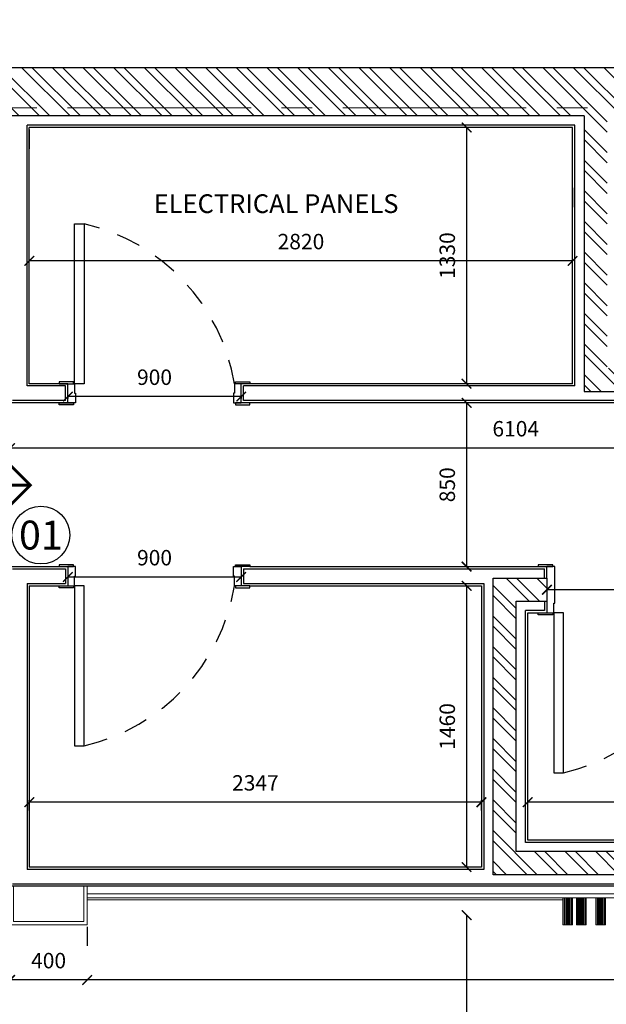
# Model space of a CAD drawing. Units: metres. Extents: x 86 to 217, y -113 to 1762.
# Drawn here: x 96 to 99, y 96 to 101 of the extents above; entities that cross this region are included whole.
import ezdxf
from ezdxf.enums import TextEntityAlignment as Align

# ---------------------------------------------------------------- set-up
doc = ezdxf.new("R2010")
doc.units = ezdxf.units.M
doc.header["$MEASUREMENT"] = 0
for name, pattern in [('BP_GF$0$CENTER2', [28.575, 19.05, -3.175, 3.175, -3.175]), ('Ceiling$0$01 setting out - suez canal bank -rev02 - 22.7.2019$0$Dash Style-5', [0.1875, 0.125, -0.0625]), ('DOT2', [3.175, 0, -3.175])]:
    doc.linetypes.add(name, pattern=pattern)
doc.layers.add('A-FLOR-IDEN', color=7, linetype='Continuous', lineweight=5)
for name, color, linetype in [('AR-COLUMN', 20, 'Continuous'), ('AR-DOORS-STEEL', 1, 'Continuous'), ('AR-DOORS-WOODEN', 3, 'Continuous'), ('AR-GYP. CLADDING', 4, 'Continuous'), ('AR-HATCH', 8, 'Continuous'), ('AR-STAIR NO', 1, 'Continuous'), ('AR-WALLS', 2, 'Continuous'), ('lin', 4, 'Continuous')]:
    doc.layers.add(name, color=color, linetype=linetype)
doc.styles.add('Arabic Typesetting_1', font='ARABTYPE.TTF', dxfattribs={"height": 57.607916})
doc.styles.add('ROMANS', font='romans')
doc.styles.get("Standard").update_dxf_attribs({"font": 'arial.ttf'})
doc.dimstyles.new('INNER DIM', dxfattribs={"dimscale": 0, "dimtxt": 0.08, "dimasz": 0.05, "dimexe": 0.01, "dimexo": 0.01, "dimgap": 0.05, "dimtad": 1, "dimdec": 0, "dimlfac": 1000, "dimzin": 1, "dimdsep": 46, "dimtxsty": 'ROMANS', "dimblk": 'ARCHTICK', "dimcen": 0.05, "dimclrd": 256, "dimclre": 8, "dimclrt": 7, "dimazin": 0, "dimtfac": 1, "dimtdec": 0, "dimtmove": 0, "dimatfit": 3, "dimldrblk": 'ARCHTICK', "dimfxl": 1, "dimtfill": 1, "dimlwd": -1, "dimlwe": -1, "dimarcsym": 0})

# ---------------------------------------------------------------- blocks, each defined once
blk = doc.blocks.new('STAIR NO')
blk.add_circle((0, 0), 150)
blk.add_attdef('01', text='', height=120).set_placement((0, 0), align=Align.MIDDLE_CENTER)
blk = doc.blocks.new('fgfttftytht')
at = {"layer": 'AR-HATCH', "lineweight": 0}
h = blk.add_hatch(dxfattribs=at)
h.set_pattern_fill('ACAD_ISO08W100', color=32, scale=0.001)
h.set_pattern_definition([(9e-15, (-31.0901173, 286.210636), (4e-34, 0.005), [0.024, -0.003, 0.006, -0.003])])
h.paths.add_polyline_path([(-16.5449, 339.2146), (-16.4949, 339.2146), (-16.4949, 339.0746), (-16.5449, 339.0746)])
h = blk.add_hatch(dxfattribs=at)
h.set_pattern_fill('ACAD_ISO08W100', color=32, scale=0.001)
h.set_pattern_definition([(9e-15, (-31.0201173, 286.210636), (4e-34, 0.005), [0.024, -0.003, 0.006, -0.003])])
h.paths.add_polyline_path([(-16.4749, 339.2146), (-16.4249, 339.2146), (-16.4249, 339.0746), (-16.4749, 339.0746)])
h = blk.add_hatch(dxfattribs=at)
h.set_pattern_fill('ACAD_ISO08W100', color=32, scale=0.001)
h.set_pattern_definition([(9e-15, (-30.9201173, 286.210636), (4e-34, 0.005), [0.024, -0.003, 0.006, -0.003])])
h.paths.add_polyline_path([(-16.3749, 339.2146), (-16.3249, 339.2146), (-16.3249, 339.0746), (-16.3749, 339.0746)])
at = {"layer": 'AR-WALLS'}
h = blk.add_hatch(dxfattribs=at)
h.set_pattern_fill('ANSI32', color=8, scale=0.3, angle=270)
h.set_pattern_definition([(315, (-11.10054, -5.28419), (0.079549513, 0.079549513), []), (315, (-11.10054, -5.33723), (0.079549513, 0.079549513), [])])
h.paths.add_polyline_path([(-13.9449, 343.7746), (-6.8949, 343.7746), (-6.8949, 343.5246), (-11.7849, 343.5246), (-11.7849, 339.3346), (-14.3749, 339.3346), (-16.9079, 339.3346), (-16.9079, 340.8746), (-16.6279, 340.8746), (-16.6279, 340.7546), (-16.7879, 340.7546), (-16.7879, 339.4546), (-14.5579, 339.4546), (-14.5579, 340.7546), (-15.7279, 340.7546), (-15.7279, 340.8746), (-14.3379, 340.8746), (-14.3379, 340.7546), (-14.4379, 340.7546), (-14.4379, 339.4546), (-11.9049, 339.4546), (-11.9049, 340.7546), (-13.5379, 340.7546), (-13.5379, 340.8746), (-13.2509, 340.8746), (-13.2509, 340.9596), (-13.1309, 340.9596), (-13.1309, 340.8746), (-11.9049, 340.8746), (-11.9049, 342.7946), (-13.3179, 342.7946), (-13.3179, 341.9646), (-13.1309, 341.9646), (-13.1309, 341.8446), (-13.1309, 341.7596), (-13.2509, 341.7596), (-13.2509, 341.8446), (-13.4529, 341.8446), (-13.5379, 341.8446), (-13.5379, 341.9646), (-13.4379, 341.9646), (-13.4379, 342.7946), (-13.9449, 342.7946), (-14.8349, 342.7946), (-14.8349, 342.9046), (-13.9449, 342.9046), (-13.9449, 343.1046), (-13.4649, 343.1046), (-13.4649, 342.9946), (-11.9849, 342.9946), (-11.9849, 343.5246), (-13.9449, 343.5246)])
h = blk.add_hatch(dxfattribs=at)
h.set_pattern_fill('ANSI32', color=8, scale=0.3, angle=270)
h.set_pattern_definition([(315, (-19.30554, -5.53419), (0.079549513, 0.079549513), []), (315, (-19.30554, -5.58723), (0.079549513, 0.079549513), [])])
h.paths.add_polyline_path([(-22.2349, 343.5246), (-14.8349, 343.5246), (-14.8349, 343.2746), (-16.3149, 343.2746), (-16.3149, 341.9646), (-14.3379, 341.9646), (-14.3379, 341.8446), (-16.4349, 341.8446), (-16.4349, 343.2746), (-22.2349, 343.2746)])
at = {"layer": 'AR-COLUMN', "color": 3, "lineweight": 0}
for points in [[(-16.5449, 339.2146), (-19.0149, 339.2146)], [(-16.5449, 339.2046), (-19.0149, 339.2046)]]:
    blk.add_lwpolyline(points, dxfattribs=at)
at = {"layer": 'AR-COLUMN', "color": 32, "lineweight": 0}
for points in [[(-16.4949, 339.2146), (-16.5449, 339.2146), (-16.5449, 339.0746), (-16.4949, 339.0746), (-16.4949, 339.2146)], [(-16.4249, 339.2146), (-16.4749, 339.2146), (-16.4749, 339.0746), (-16.4249, 339.0746), (-16.4249, 339.2146)], [(-16.3249, 339.2146), (-16.3749, 339.2146), (-16.3749, 339.0746), (-16.3249, 339.0746), (-16.3249, 339.2146)]]:
    blk.add_lwpolyline(points, dxfattribs=at)
at = {"layer": 'AR-DOORS-STEEL'}
for p, q in [((-19.0799, 341.8846), (-19.0799, 342.7146)), ((-19.0799, 342.7146), (-19.0299, 342.7146)), ((-19.0299, 342.7146), (-19.0299, 341.8846)), ((-19.0849, 341.8946), (-19.1599, 341.8946)), ((-19.1599, 341.8946), (-19.1599, 341.8846)), ((-19.0849, 341.8846), (-19.0849, 341.8946)), ((-18.2449, 341.8946), (-18.1699, 341.8946)), ((-18.2449, 341.8846), (-18.2449, 341.8946)), ((-18.1699, 341.8946), (-18.1699, 341.8846)), ((-19.1599, 341.8846), (-19.0849, 341.8846)), ((-19.1149, 341.7846), (-19.1149, 341.8846)), ((-19.1149, 341.8846), (-19.0799, 341.8846)), ((-19.0299, 341.8846), (-19.0799, 341.8846)), ((-19.0799, 341.8846), (-19.0799, 341.8346)), ((-18.2149, 341.8846), (-18.2499, 341.8846)), ((-18.2499, 341.8846), (-18.2499, 341.8346)), ((-18.1699, 341.8846), (-18.2449, 341.8846)), ((-18.2149, 341.7846), (-18.2149, 341.8846)), ((-19.0799, 341.8346), (-19.0749, 341.8346)), ((-19.0749, 341.8346), (-19.0749, 341.7846)), ((-18.2549, 341.8346), (-18.2549, 341.7846)), ((-18.2499, 341.8346), (-18.2549, 341.8346)), ((-19.1599, 341.7746), (-19.1599, 341.7846)), ((-19.1599, 341.7846), (-19.0849, 341.7846)), ((-19.0849, 341.7746), (-19.1599, 341.7746)), ((-19.0749, 341.7846), (-19.1149, 341.7846)), ((-19.0849, 341.7846), (-19.0849, 341.7746)), ((-18.2549, 341.7846), (-18.2149, 341.7846)), ((-18.1699, 341.7846), (-18.2449, 341.7846)), ((-18.2449, 341.7846), (-18.2449, 341.7746)), ((-18.2449, 341.7746), (-18.1699, 341.7746)), ((-18.1699, 341.7746), (-18.1699, 341.7846)), ((-19.0849, 340.9446), (-19.1599, 340.9446)), ((-19.1599, 340.9446), (-19.1599, 340.9346)), ((-19.1599, 340.9346), (-19.0849, 340.9346)), ((-19.0749, 340.9346), (-19.1149, 340.9346)), ((-19.1149, 340.9346), (-19.1149, 340.8346)), ((-19.0849, 340.9346), (-19.0849, 340.9446)), ((-19.0749, 340.8846), (-19.0749, 340.9346)), ((-18.2549, 340.8846), (-18.2549, 340.9346)), ((-18.2549, 340.9346), (-18.2149, 340.9346)), ((-18.2449, 340.9446), (-18.1699, 340.9446)), ((-18.2449, 340.9346), (-18.2449, 340.9446)), ((-18.1699, 340.9346), (-18.2449, 340.9346)), ((-18.2149, 340.9346), (-18.2149, 340.8346)), ((-18.1699, 340.9446), (-18.1699, 340.9346)), ((-16.5979, 340.9446), (-16.6729, 340.9446)), ((-16.6729, 340.9446), (-16.6729, 340.9346)), ((-16.6729, 340.9346), (-16.5979, 340.9346)), ((-16.5879, 340.9346), (-16.6279, 340.9346)), ((-16.5979, 340.9346), (-16.5979, 340.9446)), ((-16.5879, 340.7446), (-16.5879, 340.9346)), ((-19.0799, 340.8346), (-19.0799, 340.8846)), ((-19.0799, 340.8846), (-19.0749, 340.8846)), ((-18.2499, 340.8846), (-18.2549, 340.8846)), ((-18.2499, 340.8346), (-18.2499, 340.8846)), ((-19.1599, 340.8246), (-19.1599, 340.8346)), ((-19.1599, 340.8346), (-19.0849, 340.8346)), ((-19.0849, 340.8246), (-19.1599, 340.8246)), ((-19.1149, 340.8346), (-19.0799, 340.8346)), ((-19.0849, 340.8346), (-19.0849, 340.8246)), ((-19.0299, 340.8346), (-19.0799, 340.8346)), ((-19.0799, 340.8346), (-19.0799, 340.0046)), ((-19.0299, 340.0046), (-19.0299, 340.8346)), ((-18.2149, 340.8346), (-18.2499, 340.8346)), ((-18.1699, 340.8346), (-18.2449, 340.8346)), ((-18.2449, 340.8346), (-18.2449, 340.8246)), ((-18.2449, 340.8246), (-18.1699, 340.8246)), ((-18.1699, 340.8246), (-18.1699, 340.8346)), ((-16.5929, 340.6946), (-16.5929, 340.7446)), ((-16.5929, 340.7446), (-16.5879, 340.7446)), ((-16.6729, 340.6846), (-16.6729, 340.6946)), ((-16.6729, 340.6946), (-16.5979, 340.6946)), ((-16.5979, 340.6846), (-16.6729, 340.6846)), ((-16.6279, 340.6946), (-16.5929, 340.6946)), ((-16.5979, 340.6946), (-16.5979, 340.6846)), ((-16.5429, 340.6946), (-16.5929, 340.6946)), ((-16.5929, 340.6946), (-16.5929, 339.8646)), ((-16.5429, 339.8646), (-16.5429, 340.6946)), ((-19.0799, 340.0046), (-19.0299, 340.0046)), ((-16.5929, 339.8646), (-16.5429, 339.8646))]:
    blk.add_line(p, q, dxfattribs=at)
at = {"layer": 'AR-DOORS-STEEL', "linetype": 'Ceiling$0$01 setting out - suez canal bank -rev02 - 22.7.2019$0$Dash Style-5'}
for centre, start, end in [((-19.2605, 341.7164), 9.4504, 76.992), ((-19.2605, 341.0028), 283.008, 350.5496), ((-16.7735, 340.8628), 283.008, 350.5496)]:
    blk.add_arc(centre, 1.0245, start, end, dxfattribs=at)
at = {"layer": 'AR-DOORS-WOODEN'}
blk.add_line((-16.6279, 340.7946), (-16.6279, 340.6946), dxfattribs=at)
at = {"layer": 'AR-GYP. CLADDING'}
for p, q in [((-19.1269, 341.7966), (-19.1269, 341.8726)), ((-19.1149, 341.7846), (-19.1149, 341.8846)), ((-18.2149, 341.7846), (-18.2149, 341.8846)), ((-18.2029, 341.7966), (-18.2029, 341.8726)), ((-19.4149, 340.9346), (-19.1149, 340.9346)), ((-19.4029, 340.9226), (-19.1269, 340.9226)), ((-19.1269, 340.9226), (-19.1269, 340.8466)), ((-19.1149, 340.9346), (-19.1149, 340.8346)), ((-18.2149, 340.9346), (-18.2149, 340.8346)), ((-18.2029, 340.9226), (-16.6399, 340.9226)), ((-18.2029, 340.9226), (-18.2029, 340.8466)), ((-18.1699, 340.9346), (-16.6279, 340.9346)), ((-19.3269, 340.8466), (-19.1269, 340.8466)), ((-19.3149, 340.8346), (-19.1149, 340.8346)), ((-18.2029, 340.8466), (-16.9559, 340.8466)), ((-18.1699, 340.8346), (-16.9679, 340.8346)), ((-16.7399, 339.5026), (-16.7399, 340.7066)), ((-16.7279, 339.5146), (-16.7279, 340.6946)), ((-14.6059, 339.5026), (-16.7399, 339.5026)), ((-14.6179, 339.5146), (-16.7279, 339.5146)), ((-16.9559, 339.3626), (-19.3269, 339.3626)), ((-16.9679, 339.3746), (-19.3149, 339.3746)), ((-11.7369, 339.2866), (-19.4029, 339.2866)), ((-11.7249, 339.2746), (-19.4149, 339.2746))]:
    blk.add_line(p, q, dxfattribs=at)
for points in [[(-19.3269, 341.8726), (-19.3269, 343.2266)], [(-16.4829, 343.2266), (-19.3269, 343.2266)], [(-16.4829, 341.8726), (-16.4829, 343.2266)], [(-19.3149, 341.8846), (-19.3149, 343.2146)], [(-16.4949, 343.2146), (-19.3149, 343.2146)], [(-16.4949, 341.8846), (-16.4949, 343.2146)], [(-19.1269, 341.8726), (-19.3269, 341.8726)], [(-19.1149, 341.8846), (-19.3149, 341.8846)], [(-16.4829, 341.8726), (-18.2029, 341.8726)], [(-16.4949, 341.8846), (-18.1699, 341.8846)], [(-19.1269, 341.7966), (-19.4029, 341.7966)], [(-14.3499, 341.7966), (-18.2029, 341.7966)], [(-19.1149, 341.7846), (-19.4149, 341.7846)], [(-14.3379, 341.7846), (-18.1699, 341.7846)], [(-16.6399, 340.8746), (-16.6399, 340.9226)], [(-16.6279, 340.8746), (-16.6279, 340.9346)], [(-19.3269, 340.8466), (-19.3269, 339.3626)], [(-19.3149, 340.8346), (-19.3149, 339.3746)], [(-16.9679, 340.8346), (-16.9679, 339.3746)], [(-16.9559, 340.8466), (-16.9559, 339.3626)], [(-16.6399, 340.7546), (-16.6399, 340.7066), (-16.7399, 340.7066)], [(-16.6279, 340.7546), (-16.6279, 340.6946)], [(-16.7279, 340.6946), (-16.6279, 340.6946)]]:
    blk.add_lwpolyline(points, dxfattribs=at)
at = {"layer": 'AR-WALLS'}
for p, q in [((-14.8349, 343.5246), (-22.2349, 343.5246)), ((-16.4349, 343.2746), (-22.2349, 343.2746))]:
    blk.add_line(p, q, dxfattribs=at)
for points in [[(-16.4349, 343.2746), (-16.4349, 341.8446)], [(-16.4349, 341.8446), (-14.3379, 341.8446)], [(-14.5579, 339.3346), (-16.9079, 339.3346), (-16.9079, 340.8746), (-16.6279, 340.8746)], [(-16.6279, 340.8746), (-16.6279, 340.7546)], [(-14.5579, 339.4546), (-16.7879, 339.4546), (-16.7879, 340.7546), (-16.6279, 340.7546)]]:
    blk.add_lwpolyline(points, dxfattribs=at)
at = {"layer": 'lin', "color": 40, "linetype": 'BP_GF$0$CENTER2', "lineweight": 0, "ltscale": 0.05}
blk.add_lwpolyline([(-5.3052, 343.3171), (-23.5696, 343.3171)], dxfattribs=at)
at = {"layer": 'lin', "color": 1, "const_width": 0.015}
for points in [[(-19.416, 341.4637), (-19.3099, 341.3576), (-19.416, 341.2516)], [(-19.5318, 341.3585), (-19.3099, 341.3576)]]:
    blk.add_lwpolyline(points, dxfattribs=at)
at = {"layer": 'lin', "color": 32, "lineweight": 0}
for points in [[(-19.4149, 339.2746), (-19.4149, 339.0746), (-19.0149, 339.0746), (-19.0149, 339.2746)], [(-19.3979, 339.2746), (-19.3979, 339.0916), (-19.0319, 339.0916), (-19.0319, 339.2746)], [(-16.5449, 339.2356), (-19.0149, 339.2356)], [(-16.5449, 339.2356), (-12.1249, 339.2356)], [(-16.5449, 339.2156), (-19.0149, 339.2156)], [(-16.5449, 339.2156), (-12.1249, 339.2156)]]:
    blk.add_lwpolyline(points, dxfattribs=at)
at = {"layer": 'AR-STAIR NO'}
ref = blk.add_blockref('STAIR NO', (-19.255, 341.0985), dxfattribs=dict(at, xscale=0.001, yscale=0.001, zscale=0.001))
ref.add_attrib('01', '01', dxfattribs={"layer": '0', "height": 0.15}).set_placement((-19.255, 341.0985), align=Align.MIDDLE_CENTER)
blk = doc.blocks.new('_ArchTick')
at = {"color": 0, "linetype": 'ByBlock', "const_width": 0.15}
blk.add_lwpolyline([(-0.5, -0.5), (0.5, 0.5)], dxfattribs=at)
blk = doc.blocks.new('*D85')
at = {"color": 8, "linetype": 'DOT2', "transparency": 16777216}
for p, q in [((95.9769, 100.1555), (95.9769, 99.4629)), ((98.7969, 99.8515), (98.7969, 99.4629))]:
    blk.add_line(p, q, dxfattribs=at)
at = {"transparency": 16777216}
blk.add_line((98.7969, 99.4729), (95.9769, 99.4729), dxfattribs=at)
at = {"layer": 'DEFPOINTS', "color": 0, "lineweight": 0, "transparency": 16777216}
for p in [(95.9769, 100.1655), (98.7969, 99.8615), (95.9769, 99.4729)]:
    blk.add_point(p, dxfattribs=at)
at = {"transparency": 16777216, "xscale": 0.05, "yscale": 0.05, "zscale": 0.05, "rotation": 180}
blk.add_blockref('_ArchTick', (95.9769, 99.4729), dxfattribs=at)
at = {"transparency": 16777216, "xscale": 0.05, "yscale": 0.05, "zscale": 0.05}
blk.add_blockref('_ArchTick', (98.7969, 99.4729), dxfattribs=at)
at = {"color": 7, "lineweight": 0, "transparency": 16777216, "insert": (97.3869, 99.5629), "char_height": 0.08, "attachment_point": 5, "style": 'ROMANS', "bg_fill": 3, "box_fill_scale": 1.25, "bg_fill_color": 256, "bg_fill_true_color": 13158600, "bg_fill_transparency": 0}
blk.add_mtext('2820', dxfattribs=at)
blk = doc.blocks.new('*D96')
at = {"transparency": 16777216}
blk.add_line((98.2468, 100.1655), (98.2468, 98.8355), dxfattribs=at)
at = {"layer": 'DEFPOINTS', "color": 0, "lineweight": 0, "transparency": 16777216}
for p in [(98.2468, 100.1655), (98.2468, 98.8355), (98.2468, 98.8355)]:
    blk.add_point(p, dxfattribs=at)
at = {"transparency": 16777216, "xscale": 0.05, "yscale": 0.05, "zscale": 0.05}
for p, rotation in [((98.2468, 100.1655), 90), ((98.2468, 98.8355), 270)]:
    blk.add_blockref('_ArchTick', p, dxfattribs=dict(at, rotation=rotation))
at = {"color": 7, "lineweight": 0, "transparency": 16777216, "insert": (98.1568, 99.5005), "char_height": 0.08, "attachment_point": 5, "rotation": 90, "style": 'ROMANS', "bg_fill": 3, "box_fill_scale": 1.25, "bg_fill_color": 256, "bg_fill_true_color": 13158600, "bg_fill_transparency": 0}
blk.add_mtext('1330', dxfattribs=at)
blk = doc.blocks.new('*D97')
at = {"transparency": 16777216}
blk.add_line((98.2468, 98.7355), (98.2468, 97.8855), dxfattribs=at)
at = {"layer": 'DEFPOINTS', "color": 0, "lineweight": 0, "transparency": 16777216}
for p in [(98.2468, 98.7355), (98.2468, 97.8855), (98.2468, 97.8855)]:
    blk.add_point(p, dxfattribs=at)
at = {"transparency": 16777216, "xscale": 0.05, "yscale": 0.05, "zscale": 0.05}
for p, rotation in [((98.2468, 98.7355), 90), ((98.2468, 97.8855), 270)]:
    blk.add_blockref('_ArchTick', p, dxfattribs=dict(at, rotation=rotation))
at = {"color": 7, "lineweight": 0, "transparency": 16777216, "insert": (98.1568, 98.3105), "char_height": 0.08, "attachment_point": 5, "rotation": 90, "style": 'ROMANS', "bg_fill": 3, "box_fill_scale": 1.25, "bg_fill_color": 256, "bg_fill_true_color": 13158600, "bg_fill_transparency": 0}
blk.add_mtext('850', dxfattribs=at)
blk = doc.blocks.new('*D98')
at = {"transparency": 16777216}
blk.add_line((98.2468, 97.7855), (98.2468, 96.3255), dxfattribs=at)
at = {"layer": 'DEFPOINTS', "color": 0, "lineweight": 0, "transparency": 16777216}
for p in [(98.2468, 97.7855), (98.2468, 96.3255), (98.2468, 96.3255)]:
    blk.add_point(p, dxfattribs=at)
at = {"transparency": 16777216, "xscale": 0.05, "yscale": 0.05, "zscale": 0.05}
for p, rotation in [((98.2468, 97.7855), 90), ((98.2468, 96.3255), 270)]:
    blk.add_blockref('_ArchTick', p, dxfattribs=dict(at, rotation=rotation))
at = {"color": 7, "lineweight": 0, "transparency": 16777216, "insert": (98.1568, 97.0555), "char_height": 0.08, "attachment_point": 5, "rotation": 90, "style": 'ROMANS', "bg_fill": 3, "box_fill_scale": 1.25, "bg_fill_color": 256, "bg_fill_true_color": 13158600, "bg_fill_transparency": 0}
blk.add_mtext('1460', dxfattribs=at)
blk = doc.blocks.new('*D99')
at = {"transparency": 16777216}
blk.add_line((98.2468, 96.0755), (98.2468, 92.0555), dxfattribs=at)
at = {"layer": 'DEFPOINTS', "color": 0, "lineweight": 0, "transparency": 16777216}
for p in [(98.2468, 96.0755), (98.2468, 92.0555), (98.2468, 92.0555)]:
    blk.add_point(p, dxfattribs=at)
at = {"transparency": 16777216, "xscale": 0.05, "yscale": 0.05, "zscale": 0.05}
for p, rotation in [((98.2468, 96.0755), 90), ((98.2468, 92.0555), 270)]:
    blk.add_blockref('_ArchTick', p, dxfattribs=dict(at, rotation=rotation))
at = {"color": 7, "lineweight": 0, "transparency": 16777216, "insert": (98.1568, 94.0655), "char_height": 0.08, "attachment_point": 5, "rotation": 90, "style": 'ROMANS', "bg_fill": 3, "box_fill_scale": 1.25, "bg_fill_color": 256, "bg_fill_true_color": 13158600, "bg_fill_transparency": 0}
blk.add_mtext('4020', dxfattribs=at)
blk = doc.blocks.new('*D110')
at = {"color": 8, "linetype": 'DOT2', "transparency": 16777216}
for p, q in [((96.2769, 96.0155), (96.2769, 95.7293)), ((103.1669, 96.0155), (103.1669, 95.7293))]:
    blk.add_line(p, q, dxfattribs=at)
at = {"transparency": 16777216}
blk.add_line((103.1669, 95.7393), (96.2769, 95.7393), dxfattribs=at)
at = {"layer": 'DEFPOINTS', "color": 0, "lineweight": 0, "transparency": 16777216}
for p in [(96.2769, 96.0255), (103.1669, 96.0255), (96.2769, 95.7393)]:
    blk.add_point(p, dxfattribs=at)
at = {"transparency": 16777216, "xscale": 0.05, "yscale": 0.05, "zscale": 0.05, "rotation": 180}
blk.add_blockref('_ArchTick', (96.2769, 95.7393), dxfattribs=at)
at = {"transparency": 16777216, "xscale": 0.05, "yscale": 0.05, "zscale": 0.05}
blk.add_blockref('_ArchTick', (103.1669, 95.7393), dxfattribs=at)
at = {"color": 7, "lineweight": 0, "transparency": 16777216, "insert": (99.7219, 95.8293), "char_height": 0.08, "attachment_point": 5, "style": 'ROMANS', "bg_fill": 3, "box_fill_scale": 1.25, "bg_fill_color": 256, "bg_fill_true_color": 13158600, "bg_fill_transparency": 0}
blk.add_mtext('6890', dxfattribs=at)
blk = doc.blocks.new('*D111')
at = {"color": 8, "linetype": 'DOT2', "transparency": 16777216}
for p, q in [((95.8769, 96.0155), (95.8769, 95.7293)), ((96.2769, 96.0155), (96.2769, 95.7293))]:
    blk.add_line(p, q, dxfattribs=at)
at = {"transparency": 16777216}
blk.add_line((96.2769, 95.7393), (95.8769, 95.7393), dxfattribs=at)
at = {"layer": 'DEFPOINTS', "color": 0, "lineweight": 0, "transparency": 16777216}
for p in [(95.8769, 96.0255), (96.2769, 96.0255), (95.8769, 95.7393)]:
    blk.add_point(p, dxfattribs=at)
at = {"transparency": 16777216, "xscale": 0.05, "yscale": 0.05, "zscale": 0.05, "rotation": 180}
blk.add_blockref('_ArchTick', (95.8769, 95.7393), dxfattribs=at)
at = {"transparency": 16777216, "xscale": 0.05, "yscale": 0.05, "zscale": 0.05}
blk.add_blockref('_ArchTick', (96.2769, 95.7393), dxfattribs=at)
at = {"color": 7, "lineweight": 0, "transparency": 16777216, "insert": (96.0769, 95.8293), "char_height": 0.08, "attachment_point": 5, "style": 'ROMANS', "bg_fill": 3, "box_fill_scale": 1.25, "bg_fill_color": 256, "bg_fill_true_color": 13158600, "bg_fill_transparency": 0}
blk.add_mtext('400', dxfattribs=at)
blk = doc.blocks.new('*D120')
at = {"color": 8, "linetype": 'DOT2', "transparency": 16777216}
for p, q in [((98.5639, 96.6228), (98.5639, 96.6721)), ((100.6739, 96.6228), (100.6739, 96.6721))]:
    blk.add_line(p, q, dxfattribs=at)
at = {"transparency": 16777216}
blk.add_line((100.6739, 96.6621), (98.5639, 96.6621), dxfattribs=at)
at = {"layer": 'DEFPOINTS', "color": 0, "lineweight": 0, "transparency": 16777216}
for p in [(98.5639, 96.6621), (98.5639, 96.6128), (100.6739, 96.6128)]:
    blk.add_point(p, dxfattribs=at)
at = {"transparency": 16777216, "xscale": 0.05, "yscale": 0.05, "zscale": 0.05, "rotation": 180}
blk.add_blockref('_ArchTick', (98.5639, 96.6621), dxfattribs=at)
at = {"transparency": 16777216, "xscale": 0.05, "yscale": 0.05, "zscale": 0.05}
blk.add_blockref('_ArchTick', (100.6739, 96.6621), dxfattribs=at)
at = {"color": 7, "lineweight": 0, "transparency": 16777216, "insert": (99.6189, 96.7521), "char_height": 0.08, "attachment_point": 5, "style": 'ROMANS', "bg_fill": 3, "box_fill_scale": 1.25, "bg_fill_color": 256, "bg_fill_true_color": 13158600, "bg_fill_transparency": 0}
blk.add_mtext('2110', dxfattribs=at)
blk = doc.blocks.new('*D121')
at = {"color": 8, "linetype": 'DOT2', "transparency": 16777216}
for p, q in [((95.9769, 96.6191), (95.9769, 96.6721)), ((98.3239, 96.6191), (98.3239, 96.6721))]:
    blk.add_line(p, q, dxfattribs=at)
at = {"transparency": 16777216}
blk.add_line((98.3239, 96.6621), (95.9769, 96.6621), dxfattribs=at)
at = {"layer": 'DEFPOINTS', "color": 0, "lineweight": 0, "transparency": 16777216}
for p in [(95.9769, 96.6621), (95.9769, 96.6091), (98.3239, 96.6091)]:
    blk.add_point(p, dxfattribs=at)
at = {"transparency": 16777216, "xscale": 0.05, "yscale": 0.05, "zscale": 0.05, "rotation": 180}
blk.add_blockref('_ArchTick', (95.9769, 96.6621), dxfattribs=at)
at = {"transparency": 16777216, "xscale": 0.05, "yscale": 0.05, "zscale": 0.05}
blk.add_blockref('_ArchTick', (98.3239, 96.6621), dxfattribs=at)
at = {"color": 7, "lineweight": 0, "transparency": 16777216, "insert": (97.1504, 96.7521), "char_height": 0.08, "attachment_point": 5, "style": 'ROMANS', "bg_fill": 3, "box_fill_scale": 1.25, "bg_fill_color": 256, "bg_fill_true_color": 13158600, "bg_fill_transparency": 0}
blk.add_mtext('2347', dxfattribs=at)
blk = doc.blocks.new('*D124')
at = {"color": 8, "linetype": 'DOT2', "transparency": 16777216}
for p, q in [((95.8769, 98.7255), (95.8769, 98.491)), ((101.9809, 98.7255), (101.9809, 98.491))]:
    blk.add_line(p, q, dxfattribs=at)
at = {"transparency": 16777216}
blk.add_line((101.9809, 98.501), (95.8769, 98.501), dxfattribs=at)
at = {"layer": 'DEFPOINTS', "color": 0, "lineweight": 9, "transparency": 16777216}
for p in [(95.8769, 98.7355), (101.9809, 98.7355), (95.8769, 98.501)]:
    blk.add_point(p, dxfattribs=at)
at = {"transparency": 16777216, "xscale": 0.05, "yscale": 0.05, "zscale": 0.05, "rotation": 180}
blk.add_blockref('_ArchTick', (95.8769, 98.501), dxfattribs=at)
at = {"transparency": 16777216, "xscale": 0.05, "yscale": 0.05, "zscale": 0.05}
blk.add_blockref('_ArchTick', (101.9809, 98.501), dxfattribs=at)
at = {"color": 7, "lineweight": 0, "transparency": 16777216, "insert": (98.5019, 98.591), "char_height": 0.08, "attachment_point": 5, "style": 'ROMANS', "bg_fill": 3, "box_fill_scale": 1.25, "bg_fill_color": 256, "bg_fill_true_color": 13158600, "bg_fill_transparency": 0}
blk.add_mtext('6104', dxfattribs=at)
blk = doc.blocks.new('*D134')
at = {"color": 8, "linetype": 'DOT2', "transparency": 16777216}
for p, q in [((96.1769, 98.7755), (96.1769, 98.7586)), ((97.0769, 98.7755), (97.0769, 98.7586))]:
    blk.add_line(p, q, dxfattribs=at)
at = {"transparency": 16777216}
blk.add_line((97.0769, 98.7686), (96.1769, 98.7686), dxfattribs=at)
at = {"layer": 'DEFPOINTS', "color": 0, "lineweight": 9, "transparency": 16777216}
for p in [(96.1769, 98.7855), (97.0769, 98.7855), (96.1769, 98.7686)]:
    blk.add_point(p, dxfattribs=at)
at = {"transparency": 16777216, "xscale": 0.05, "yscale": 0.05, "zscale": 0.05, "rotation": 180}
blk.add_blockref('_ArchTick', (96.1769, 98.7686), dxfattribs=at)
at = {"transparency": 16777216, "xscale": 0.05, "yscale": 0.05, "zscale": 0.05}
blk.add_blockref('_ArchTick', (97.0769, 98.7686), dxfattribs=at)
at = {"color": 7, "lineweight": 0, "transparency": 16777216, "insert": (96.6269, 98.8586), "char_height": 0.08, "attachment_point": 5, "style": 'ROMANS', "bg_fill": 3, "box_fill_scale": 1.25, "bg_fill_color": 256, "bg_fill_true_color": 13158600, "bg_fill_transparency": 0}
blk.add_mtext('900', dxfattribs=at)
blk = doc.blocks.new('*D135')
at = {"transparency": 16777216}
blk.add_line((97.0769, 97.8315), (96.1769, 97.8315), dxfattribs=at)
at = {"color": 8, "linetype": 'DOT2', "transparency": 16777216}
for p, q in [((96.1769, 97.8255), (96.1769, 97.8215)), ((97.0769, 97.8255), (97.0769, 97.8215))]:
    blk.add_line(p, q, dxfattribs=at)
at = {"layer": 'DEFPOINTS', "color": 0, "lineweight": 9, "transparency": 16777216}
for p in [(96.1769, 97.8355), (96.1769, 97.8315), (97.0769, 97.8355)]:
    blk.add_point(p, dxfattribs=at)
at = {"transparency": 16777216, "xscale": 0.05, "yscale": 0.05, "zscale": 0.05, "rotation": 180}
blk.add_blockref('_ArchTick', (96.1769, 97.8315), dxfattribs=at)
at = {"transparency": 16777216, "xscale": 0.05, "yscale": 0.05, "zscale": 0.05}
blk.add_blockref('_ArchTick', (97.0769, 97.8315), dxfattribs=at)
at = {"color": 7, "lineweight": 0, "transparency": 16777216, "insert": (96.6269, 97.9215), "char_height": 0.08, "attachment_point": 5, "style": 'ROMANS', "bg_fill": 3, "box_fill_scale": 1.25, "bg_fill_color": 256, "bg_fill_true_color": 13158600, "bg_fill_transparency": 0}
blk.add_mtext('900', dxfattribs=at)
blk = doc.blocks.new('*D144')
at = {"transparency": 16777216}
blk.add_line((99.5639, 97.7655), (98.6639, 97.7655), dxfattribs=at)
at = {"layer": 'DEFPOINTS', "color": 0, "lineweight": 0, "transparency": 16777216}
for p in [(98.6639, 97.7655), (98.6639, 97.7655), (99.5639, 97.7655)]:
    blk.add_point(p, dxfattribs=at)
at = {"transparency": 16777216, "xscale": 0.05, "yscale": 0.05, "zscale": 0.05, "rotation": 180}
blk.add_blockref('_ArchTick', (98.6639, 97.7655), dxfattribs=at)
at = {"transparency": 16777216, "xscale": 0.05, "yscale": 0.05, "zscale": 0.05}
blk.add_blockref('_ArchTick', (99.5639, 97.7655), dxfattribs=at)
at = {"color": 7, "lineweight": 0, "transparency": 16777216, "insert": (99.1139, 97.8555), "char_height": 0.08, "attachment_point": 5, "style": 'ROMANS', "bg_fill": 3, "box_fill_scale": 1.25, "bg_fill_color": 256, "bg_fill_true_color": 13158600, "bg_fill_transparency": 0}
blk.add_mtext('900', dxfattribs=at)

msp = doc.modelspace()

# ---------------------------------------------------------------- block references
at = {"layer": 'lin', "color": 1}
msp.add_blockref('fgfttftytht', (115.2918, -243.0492), dxfattribs=at)

# ---------------------------------------------------------------- next in the draw order: texts
at = {"layer": 'A-FLOR-IDEN', "color": 3, "style": 'Arabic Typesetting_1'}
msp.add_text('ELECTRICAL PANELS', height=0.09712, dxfattribs=at).set_placement((96.6223, 99.7216))

# ---------------------------------------------------------------- next in the draw order: dimensions: what is measured, and where the dimension line sits
at = {"color": 8, "lineweight": 0}
for base, p1, p2, picture, middle in [((98.2468, 97.8855), (98.2468, 98.7355), (98.2468, 97.8855), '*D97', (98.1568, 98.3105)), ((98.2468, 96.3255), (98.2468, 97.7855), (98.2468, 96.3255), '*D98', (98.1568, 97.0555)), ((98.2468, 92.0555), (98.2468, 96.0755), (98.2468, 92.0555), '*D99', (98.1568, 94.0655))]:
    dim = msp.add_linear_dim(base=base, p1=p1, p2=p2, angle=90, dimstyle='INNER DIM', override={"dimscale": 1, "dimtmove": 1}, dxfattribs=at)
    dim.commit()
    dim.dimension.update_dxf_attribs({"geometry": picture, "text_midpoint": middle})
for base, p1, p2, picture, middle in [((96.1769, 97.8315), (97.0769, 97.8355), (96.1769, 97.8355), '*D135', (96.6269, 97.9215)), ((98.6639, 97.7655), (99.5639, 97.7655), (98.6639, 97.7655), '*D144', (99.1139, 97.8555)), ((98.5639, 96.6621), (100.6739, 96.6128), (98.5639, 96.6128), '*D120', (99.6189, 96.7521))]:
    dim = msp.add_linear_dim(base=base, p1=p1, p2=p2, dimstyle='INNER DIM', override={"dimscale": 1}, dxfattribs=at)
    dim.commit()
    dim.dimension.update_dxf_attribs({"geometry": picture, "text_midpoint": middle})

# ---------------------------------------------------------------- next in the draw order: dimensions: what is measured, and where the dimension line sits
for base, p1, p2, override, picture, middle in [((95.9769, 99.4729), (98.7969, 99.8615), (95.9769, 100.1655), {"dimscale": 1, "dimtmove": 1}, '*D85', (97.3869, 99.5629)), ((95.9769, 96.6621), (98.3239, 96.6091), (95.9769, 96.6091), {"dimscale": 1}, '*D121', (97.1504, 96.7521)), ((96.2769, 95.7393), (103.1669, 96.0255), (96.2769, 96.0255), {"dimscale": 1}, '*D110', (99.7219, 95.8293))]:
    dim = msp.add_linear_dim(base=base, p1=p1, p2=p2, dimstyle='INNER DIM', override=override, dxfattribs=at)
    dim.commit()
    dim.dimension.update_dxf_attribs({"geometry": picture, "text_midpoint": middle})
dim = msp.add_linear_dim(base=(95.8769, 98.501), p1=(101.9809, 98.7355), p2=(95.8769, 98.7355), dimstyle='INNER DIM', override={"dimscale": 1}, dxfattribs=at)
dim.commit()
dim.dimension.update_dxf_attribs({"geometry": '*D124', "text_midpoint": (98.5019, 98.501), "dimtype": 160})

# ---------------------------------------------------------------- next in the draw order: dimensions: what is measured, and where the dimension line sits
dim = msp.add_linear_dim(base=(98.2468, 98.8355), p1=(98.2468, 100.1655), p2=(98.2468, 98.8355), angle=90, dimstyle='INNER DIM', override={"dimscale": 1}, dxfattribs=at)
dim.commit()
dim.dimension.update_dxf_attribs({"geometry": '*D96', "text_midpoint": (98.1568, 99.5005)})
for base, p1, p2, picture, middle in [((96.1769, 98.7686), (97.0769, 98.7855), (96.1769, 98.7855), '*D134', (96.6269, 98.8586)), ((95.8769, 95.7393), (96.2769, 96.0255), (95.8769, 96.0255), '*D111', (96.0769, 95.8293))]:
    dim = msp.add_linear_dim(base=base, p1=p1, p2=p2, dimstyle='INNER DIM', override={"dimscale": 1}, dxfattribs=at)
    dim.commit()
    dim.dimension.update_dxf_attribs({"geometry": picture, "text_midpoint": middle})

doc.saveas('drawing.dxf')
